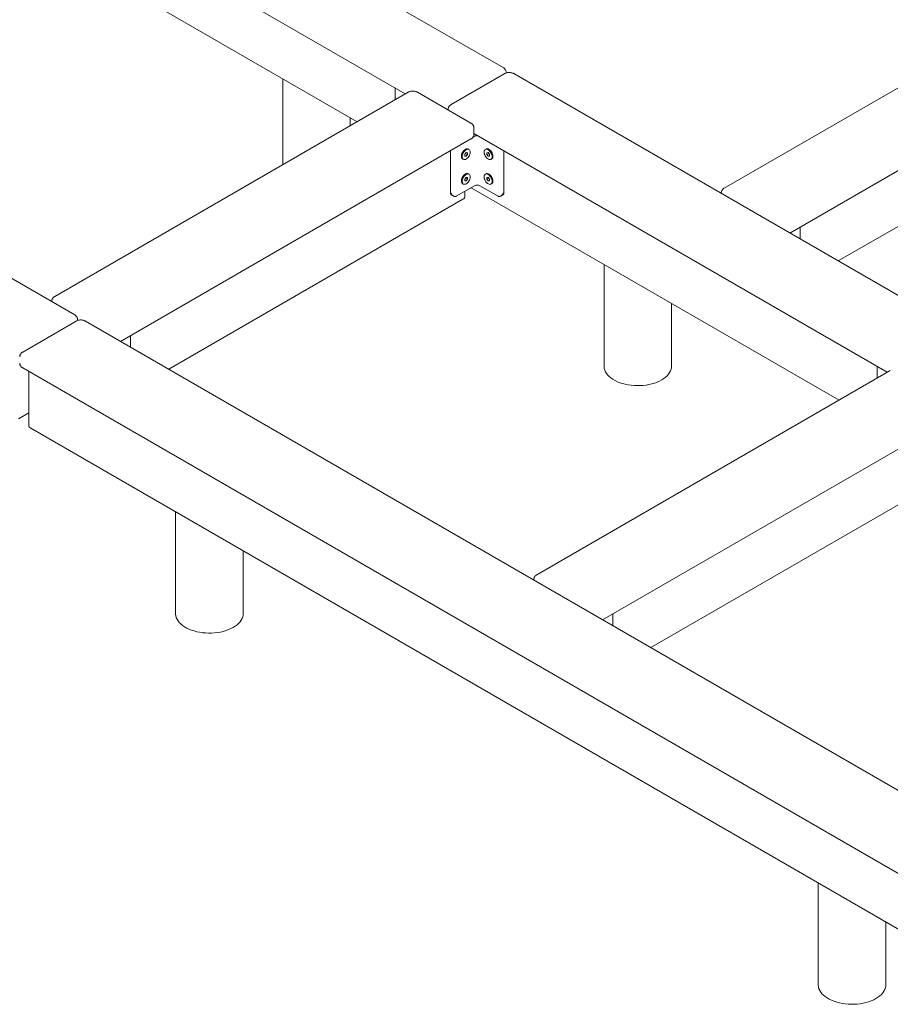
# Model space of a CAD drawing. Extents: x 0 to 21000, y -2002 to 14850.
# Drawn here: x 16033 to 16608, y 11563 to 12213 of the extents above; entities that cross this region are included whole.
import ezdxf

# ---------------------------------------------------------------- set-up
doc = ezdxf.new("R2010")
doc.units = 0
doc.header["$LTSCALE"] = 50
doc.header["$MEASUREMENT"] = 0
doc.linetypes.add('SLD-実線', pattern=[0])
doc.layers.get('0').update_dxf_attribs({"linetype": 'CONTINUOUS'})

msp = doc.modelspace()

# ---------------------------------------------------------------- linework, layer by layer
at = {"color": 7, "linetype": 'SLD-実線', "lineweight": 15}
for p, q in [((16352.016, 12181.176), (15722.691, 12544.478)), ((15681.3, 12513.613), (16287.429, 12163.703)), ((15686.604, 12473.807), (16255.603, 12145.33)), ((16069.173, 12017.894), (15439.848, 12381.196)), ((16731.354, 12236.283), (16498.009, 12101.576)), ((16541.383, 12071.857), (16772.745, 12205.419)), ((16353.052, 12177.094), (16317.697, 12156.684)), ((16353.998, 12177.502), (16353.998, 12177.99)), ((16988.412, 11813.792), (16359.087, 12177.094)), ((16206.515, 12173.668), (16206.515, 12116.992)), ((16289.412, 12164.848), (16056.067, 12030.14)), ((16280.738, 12167.566), (16280.738, 12159.84)), ((16330.803, 12144.438), (16295.448, 12164.848)), ((16573.208, 12053.484), (16767.441, 12165.613)), ((16315.714, 12153.498), (16315.714, 12153.148)), ((16251.065, 12142.711), (16251.065, 12147.95)), ((16332.785, 12137.169), (16332.785, 12141.252)), ((16332.785, 12137.519), (16605.627, 11980.011)), ((16099.441, 12000.421), (16330.803, 12133.984)), ((16332.126, 12135.184), (16333.089, 12135.74)), ((16317.179, 12126.118), (16317.179, 12098.385)), ((16326.725, 12123.878), (16327.608, 12124.977)), ((16326.725, 12122.699), (16326.725, 12123.878)), ((16327.608, 12122.62), (16326.725, 12123.131)), ((16328.492, 12123.72), (16327.198, 12124.467)), ((16327.608, 12124.977), (16328.492, 12124.898)), ((16328.492, 12123.72), (16327.608, 12122.62)), ((16328.492, 12124.898), (16328.492, 12123.72)), ((16329.483, 12127.047), (16328.953, 12127.353)), ((16340.76, 12127.353), (16340.229, 12127.047)), ((16341.22, 12124.898), (16342.104, 12124.977)), ((16341.22, 12123.72), (16341.22, 12124.898)), ((16341.22, 12123.72), (16342.515, 12124.467)), ((16342.104, 12122.62), (16341.22, 12123.72)), ((16342.104, 12124.977), (16342.988, 12123.878)), ((16342.104, 12122.62), (16342.988, 12123.131)), ((16342.988, 12123.878), (16342.988, 12122.699)), ((16352.534, 12126.118), (16352.534, 12098.385)), ((16325.203, 12120.857), (16325.734, 12120.551)), ((16327.608, 12122.62), (16326.725, 12122.699)), ((16342.988, 12122.699), (16342.104, 12122.62)), ((16343.979, 12120.551), (16344.509, 12120.857)), ((16329.483, 12110.716), (16328.953, 12111.022)), ((16340.76, 12111.022), (16340.229, 12110.716)), ((16325.203, 12104.527), (16325.734, 12104.22)), ((16326.725, 12107.547), (16327.608, 12108.647)), ((16326.725, 12106.369), (16326.725, 12107.547)), ((16327.608, 12106.29), (16326.725, 12106.8)), ((16327.608, 12106.29), (16326.725, 12106.369)), ((16328.492, 12107.389), (16327.198, 12108.136)), ((16327.608, 12108.647), (16328.492, 12108.568)), ((16328.492, 12107.389), (16327.608, 12106.29)), ((16328.492, 12108.568), (16328.492, 12107.389)), ((16341.22, 12108.568), (16342.104, 12108.647)), ((16341.22, 12107.389), (16341.22, 12108.568)), ((16341.22, 12107.389), (16342.515, 12108.136)), ((16342.104, 12106.289), (16341.22, 12107.389)), ((16342.104, 12108.647), (16342.988, 12107.547)), ((16342.104, 12106.289), (16342.988, 12106.8)), ((16342.988, 12106.369), (16342.104, 12106.289)), ((16342.988, 12107.547), (16342.988, 12106.369)), ((16343.979, 12104.22), (16344.509, 12104.527)), ((16317.697, 12097.24), (16319.291, 12096.319)), ((16321.068, 12096.139), (16333.089, 12103.079)), ((16326.75, 12096.342), (16326.75, 12099.419)), ((16330.941, 12101.839), (16573.801, 11961.639)), ((16336.624, 12103.079), (16348.645, 12096.139)), ((16350.421, 12096.319), (16352.016, 12097.24)), ((16496.026, 12098.39), (16496.026, 12098.041)), ((16131.267, 11982.049), (16325.5, 12094.177)), ((16548.074, 12067.994), (16548.074, 12075.72)), ((16418.647, 12051.207), (16418.647, 11984.074)), ((16054.085, 12026.955), (16054.085, 12026.605)), ((16463.197, 11984.074), (16463.197, 12025.489)), ((16070.209, 12013.812), (16034.854, 11993.402)), ((16071.156, 12014.221), (16071.156, 12014.709)), ((16705.57, 11650.511), (16076.244, 12013.812)), ((16106.132, 11996.558), (16106.132, 12004.284)), ((16034.854, 11982.948), (16664.179, 11619.646)), ((16038.907, 11980.608), (16038.907, 11945.307)), ((16607.61, 11981.156), (16374.265, 11846.449)), ((16598.936, 11983.874), (16598.936, 11976.148)), ((16032.05, 11949.265), (16038.907, 11953.223)), ((16417.639, 11816.729), (16649.001, 11950.292)), ((16040.157, 11943.142), (16665.947, 11581.881)), ((16449.465, 11798.357), (16643.698, 11910.485)), ((16135.805, 11887.925), (16135.805, 11820.792)), ((16180.355, 11820.792), (16180.355, 11862.207)), ((16372.283, 11843.263), (16372.283, 11842.913)), ((16424.33, 11812.866), (16424.33, 11820.592)), ((16560.069, 11643.003), (16560.069, 11575.87)), ((16604.619, 11575.87), (16604.619, 11617.285))]:
    msp.add_line(p, q, dxfattribs=at)
at = {"color": 7, "linetype": 'SLD-実線', "lineweight": 15, "flags": 128}
for points in [[(16328.953, 12127.353), (16328.795, 12127.43), (16328.32, 12127.527), (16327.788, 12127.465), (16327.222, 12127.245), (16326.649, 12126.879), (16326.097, 12126.383), (16325.59, 12125.78), (16325.153, 12125.099), (16324.806, 12124.372), (16324.565, 12123.632), (16324.442, 12122.914), (16324.442, 12122.252), (16324.565, 12121.677), (16324.806, 12121.215), (16325.153, 12120.888), (16325.203, 12120.857)], [(16330.26, 12125.33), (16330.198, 12124.636), (16330.015, 12123.902), (16329.719, 12123.164), (16329.325, 12122.456), (16328.851, 12121.811), (16328.318, 12121.258), (16327.752, 12120.824), (16327.179, 12120.53), (16326.627, 12120.388), (16326.12, 12120.405), (16325.683, 12120.582), (16325.336, 12120.909), (16325.096, 12121.371), (16324.972, 12121.946), (16324.972, 12122.608), (16325.096, 12123.326), (16325.336, 12124.066), (16325.683, 12124.793), (16326.12, 12125.474), (16326.627, 12126.077), (16327.179, 12126.573), (16327.752, 12126.939), (16328.318, 12127.159), (16328.851, 12127.221), (16329.325, 12127.124), (16329.719, 12126.871), (16330.015, 12126.474), (16330.198, 12125.952), (16330.26, 12125.33)], [(16344.756, 12122.268), (16344.694, 12121.646), (16344.511, 12121.124), (16344.215, 12120.727), (16343.821, 12120.474), (16343.346, 12120.377), (16342.814, 12120.439), (16342.248, 12120.658), (16341.675, 12121.025), (16341.123, 12121.521), (16340.616, 12122.124), (16340.179, 12122.804), (16339.832, 12123.532), (16339.591, 12124.272), (16339.468, 12124.99), (16339.468, 12125.652), (16339.591, 12126.227), (16339.832, 12126.689), (16340.179, 12127.016), (16340.616, 12127.192), (16341.123, 12127.21), (16341.675, 12127.068), (16342.248, 12126.774), (16342.814, 12126.34), (16343.346, 12125.787), (16343.821, 12125.142), (16344.215, 12124.433), (16344.511, 12123.695), (16344.694, 12122.962), (16344.756, 12122.268)], [(16345.286, 12122.574), (16345.224, 12123.268), (16345.041, 12124.001), (16344.745, 12124.739), (16344.351, 12125.448), (16343.877, 12126.093), (16343.344, 12126.646), (16342.778, 12127.08), (16342.205, 12127.374), (16341.653, 12127.516), (16341.146, 12127.498), (16340.76, 12127.353)], [(16328.953, 12111.022), (16328.795, 12111.099), (16328.32, 12111.197), (16327.788, 12111.134), (16327.222, 12110.915), (16326.649, 12110.548), (16326.097, 12110.052), (16325.59, 12109.45), (16325.153, 12108.769), (16324.806, 12108.041), (16324.565, 12107.301), (16324.442, 12106.584), (16324.442, 12105.921), (16324.565, 12105.346), (16324.806, 12104.884), (16325.153, 12104.557), (16325.203, 12104.527)], [(16330.26, 12108.999), (16330.198, 12108.305), (16330.015, 12107.572), (16329.719, 12106.834), (16329.325, 12106.125), (16328.851, 12105.48), (16328.318, 12104.927), (16327.752, 12104.493), (16327.179, 12104.199), (16326.627, 12104.057), (16326.12, 12104.075), (16325.683, 12104.251), (16325.336, 12104.578), (16325.096, 12105.04), (16324.972, 12105.615), (16324.972, 12106.277), (16325.096, 12106.995), (16325.336, 12107.735), (16325.683, 12108.463), (16326.12, 12109.143), (16326.627, 12109.746), (16327.179, 12110.242), (16327.752, 12110.608), (16328.318, 12110.828), (16328.851, 12110.89), (16329.325, 12110.793), (16329.719, 12110.54), (16330.015, 12110.143), (16330.198, 12109.621), (16330.26, 12108.999)], [(16344.756, 12105.937), (16344.694, 12105.315), (16344.511, 12104.793), (16344.215, 12104.396), (16343.821, 12104.143), (16343.346, 12104.046), (16342.814, 12104.108), (16342.248, 12104.328), (16341.675, 12104.694), (16341.123, 12105.19), (16340.616, 12105.793), (16340.179, 12106.474), (16339.832, 12107.201), (16339.591, 12107.941), (16339.468, 12108.659), (16339.468, 12109.321), (16339.591, 12109.896), (16339.832, 12110.358), (16340.179, 12110.685), (16340.616, 12110.862), (16341.123, 12110.879), (16341.675, 12110.737), (16342.248, 12110.443), (16342.814, 12110.009), (16343.346, 12109.456), (16343.821, 12108.811), (16344.215, 12108.102), (16344.511, 12107.364), (16344.694, 12106.631), (16344.756, 12105.937)], [(16345.286, 12106.243), (16345.224, 12106.937), (16345.041, 12107.671), (16344.745, 12108.409), (16344.351, 12109.117), (16343.877, 12109.763), (16343.344, 12110.315), (16342.778, 12110.749), (16342.205, 12111.044), (16341.653, 12111.185), (16341.146, 12111.168), (16340.76, 12111.022)], [(16463.197, 11984.074), (16463.147, 11983.209), (16462.923, 11982.062), (16462.522, 11980.932), (16461.947, 11979.827), (16461.203, 11978.756), (16460.296, 11977.728), (16459.232, 11976.751), (16458.022, 11975.833), (16456.673, 11974.981), (16455.198, 11974.203), (16453.608, 11973.504), (16451.915, 11972.89), (16450.134, 11972.366), (16448.279, 11971.936), (16446.365, 11971.604), (16444.407, 11971.373), (16442.421, 11971.244), (16440.423, 11971.218), (16438.428, 11971.296), (16436.454, 11971.476), (16434.516, 11971.758), (16432.629, 11972.139), (16430.81, 11972.616), (16429.071, 11973.186), (16427.428, 11973.843), (16425.894, 11974.582), (16424.481, 11975.398), (16423.2, 11976.284), (16422.062, 11977.232), (16421.075, 11978.236), (16420.249, 11979.286), (16419.588, 11980.376), (16419.1, 11981.494), (16418.787, 11982.634), (16418.653, 11983.785), (16418.647, 11984.074)], [(16180.355, 11820.792), (16180.304, 11819.927), (16180.08, 11818.781), (16179.679, 11817.65), (16179.105, 11816.545), (16178.361, 11815.474), (16177.453, 11814.446), (16176.39, 11813.469), (16175.179, 11812.551), (16173.83, 11811.699), (16172.355, 11810.921), (16170.765, 11810.222), (16169.073, 11809.608), (16167.292, 11809.084), (16165.437, 11808.655), (16163.522, 11808.323), (16161.564, 11808.091), (16159.578, 11807.962), (16157.58, 11807.936), (16155.586, 11808.014), (16153.611, 11808.194), (16151.673, 11808.476), (16149.787, 11808.857), (16147.967, 11809.335), (16146.229, 11809.904), (16144.586, 11810.561), (16143.051, 11811.301), (16141.638, 11812.117), (16140.357, 11813.002), (16139.219, 11813.951), (16138.232, 11814.954), (16137.406, 11816.005), (16136.746, 11817.094), (16136.257, 11818.213), (16135.945, 11819.352), (16135.81, 11820.504), (16135.805, 11820.792)], [(16604.619, 11575.87), (16604.568, 11575.005), (16604.344, 11573.858), (16603.944, 11572.728), (16603.369, 11571.623), (16602.625, 11570.552), (16601.717, 11569.524), (16600.654, 11568.547), (16599.443, 11567.629), (16598.094, 11566.777), (16596.619, 11565.999), (16595.029, 11565.3), (16593.337, 11564.686), (16591.556, 11564.162), (16589.701, 11563.732), (16587.786, 11563.4), (16585.828, 11563.169), (16583.842, 11563.04), (16581.844, 11563.014), (16579.85, 11563.091), (16577.876, 11563.272), (16575.937, 11563.554), (16574.051, 11563.935), (16572.231, 11564.412), (16570.493, 11564.982), (16568.85, 11565.639), (16567.315, 11566.378), (16565.902, 11567.194), (16564.621, 11568.08), (16563.483, 11569.028), (16562.497, 11570.032), (16561.67, 11571.082), (16561.01, 11572.172), (16560.521, 11573.29), (16560.209, 11574.43), (16560.074, 11575.581), (16560.069, 11575.87)]]:
    msp.add_lwpolyline(points, dxfattribs=at)
at = {"color": 7, "linetype": 'SLD-実線', "lineweight": 15}
for centre, radius, start, end in [((16334.83, 12132.396), 3.771, 85.101511, 117.508655), ((16343.442, 12122.374), 1.855, 305.126746, 6.186517), ((16334.856, 12099.667), 3.843, 62.61007, 117.389536), ((16343.442, 12106.044), 1.855, 305.12682, 6.186482), ((16324.25, 12096.342), 2.5, 299.997312, 0), ((16041.407, 11945.307), 2.5, 180, 240.002688)]:
    msp.add_arc(centre, radius, start, end, dxfattribs=at)
for points, knots in [([(16353.98, 12177.993), (16353.985, 12178.071), (16354.006, 12178.388), (16353.881, 12178.934), (16353.624, 12179.586), (16353.238, 12180.169), (16352.734, 12180.694), (16352.303, 12181.008), (16352.045, 12181.159), (16352.016, 12181.176)], [0, 0, 0, 0, 0.0595094, 0.2415648, 0.4183932, 0.5942235, 0.7734202, 0.9746435, 1, 1, 1, 1]), ([(16359.087, 12177.094), (16358.928, 12177.179), (16358.524, 12177.394), (16357.81, 12177.641), (16356.953, 12177.814), (16356.061, 12177.871), (16355.159, 12177.811), (16354.271, 12177.627), (16353.567, 12177.373), (16353.178, 12177.163), (16353.052, 12177.094)], [0, 0, 0, 0, 0.0887685, 0.2247642, 0.3624981, 0.5009676, 0.640531, 0.7826308, 0.9291533, 1, 1, 1, 1]), ([(16295.448, 12164.848), (16295.288, 12164.933), (16294.885, 12165.148), (16294.171, 12165.395), (16293.314, 12165.568), (16292.421, 12165.625), (16291.52, 12165.565), (16290.631, 12165.381), (16289.927, 12165.127), (16289.539, 12164.916), (16289.412, 12164.848)], [0, 0, 0, 0, 0.0887685, 0.2247642, 0.3624981, 0.5009676, 0.640531, 0.7826308, 0.9291533, 1, 1, 1, 1]), ([(16317.697, 12156.684), (16317.537, 12156.584), (16317.164, 12156.351), (16316.662, 12155.894), (16316.219, 12155.321), (16315.911, 12154.688), (16315.733, 12154.07), (16315.733, 12153.667), (16315.732, 12153.495)], [0, 0, 0, 0, 0.1426838, 0.3341866, 0.5170961, 0.6947645, 0.8697474, 1, 1, 1, 1]), ([(16332.767, 12141.255), (16332.772, 12141.333), (16332.793, 12141.65), (16332.668, 12142.196), (16332.411, 12142.848), (16332.024, 12143.431), (16331.521, 12143.955), (16331.089, 12144.27), (16330.832, 12144.421), (16330.803, 12144.438)], [0, 0, 0, 0, 0.0595095, 0.241565, 0.4183992, 0.5942233, 0.7734268, 0.9746435, 1, 1, 1, 1]), ([(16330.803, 12133.984), (16330.962, 12134.083), (16331.336, 12134.316), (16331.838, 12134.773), (16332.281, 12135.347), (16332.588, 12135.98), (16332.766, 12136.594), (16332.766, 12136.995), (16332.767, 12137.164)], [0, 0, 0, 0, 0.1429789, 0.334864, 0.5181511, 0.6961868, 0.8715317, 1, 1, 1, 1]), ([(16317.713, 12097.266), (16317.619, 12097.321), (16317.384, 12097.458), (16317.211, 12097.875), (16317.188, 12098.24), (16317.179, 12098.385)], [0, 0, 0, 0, 0.2887177, 0.7177753, 1, 1, 1, 1]), ([(16317.532, 12098.18), (16317.533, 12098.178), (16317.733, 12097.833), (16318.22, 12097.152), (16319.067, 12096.397), (16319.888, 12096.017), (16320.558, 12095.932), (16320.897, 12096.07), (16321.068, 12096.139)], [0, 0, 0, 0, 0.0014877, 0.2514777, 0.5242415, 0.7207219, 0.8600396, 1, 1, 1, 1]), ([(16348.645, 12096.139), (16348.815, 12096.07), (16349.155, 12095.932), (16349.824, 12096.017), (16350.646, 12096.397), (16351.493, 12097.152), (16351.98, 12097.833), (16352.179, 12098.178), (16352.18, 12098.18)], [0, 0, 0, 0, 0.1399671, 0.2792813, 0.4757696, 0.7485287, 0.9985123, 1, 1, 1, 1]), ([(16352.534, 12098.385), (16352.513, 12098.17), (16352.47, 12097.74), (16352.254, 12097.364), (16352.051, 12097.287), (16352.001, 12097.268)], [0, 0, 0, 0, 0.4296394, 0.859277, 1, 1, 1, 1]), ([(16498.009, 12101.576), (16497.849, 12101.477), (16497.476, 12101.244), (16496.974, 12100.787), (16496.531, 12100.213), (16496.223, 12099.58), (16496.046, 12098.963), (16496.045, 12098.56), (16496.045, 12098.388)], [0, 0, 0, 0, 0.1426988, 0.3341864, 0.5170933, 0.6947624, 0.8697443, 1, 1, 1, 1]), ([(16056.067, 12030.14), (16055.908, 12030.041), (16055.534, 12029.808), (16055.032, 12029.351), (16054.589, 12028.777), (16054.281, 12028.144), (16054.104, 12027.527), (16054.103, 12027.124), (16054.103, 12026.952)], [0, 0, 0, 0, 0.1426832, 0.3341986, 0.5171066, 0.6947743, 0.8697565, 1, 1, 1, 1]), ([(16071.138, 12014.711), (16071.143, 12014.79), (16071.163, 12015.107), (16071.039, 12015.652), (16070.781, 12016.305), (16070.395, 12016.887), (16069.891, 12017.412), (16069.46, 12017.726), (16069.202, 12017.877), (16069.173, 12017.894)], [0, 0, 0, 0, 0.0595095, 0.2415651, 0.4183936, 0.5942241, 0.773421, 0.9746462, 1, 1, 1, 1]), ([(16076.244, 12013.812), (16076.085, 12013.897), (16075.682, 12014.113), (16074.968, 12014.359), (16074.111, 12014.532), (16073.218, 12014.589), (16072.317, 12014.53), (16071.428, 12014.345), (16070.724, 12014.091), (16070.336, 12013.881), (16070.209, 12013.812)], [0, 0, 0, 0, 0.0887712, 0.224764, 0.3625032, 0.5009733, 0.6405301, 0.7826385, 0.929153, 1, 1, 1, 1]), ([(16034.854, 11993.402), (16034.694, 11993.303), (16034.321, 11993.069), (16033.819, 11992.613), (16033.376, 11992.039), (16033.068, 11991.406), (16032.891, 11990.789), (16032.89, 11990.386), (16032.89, 11990.214)], [0, 0, 0, 0, 0.1426845, 0.3341747, 0.5170851, 0.6947543, 0.8697381, 1, 1, 1, 1]), ([(16032.89, 11986.139), (16032.885, 11986.058), (16032.863, 11985.738), (16032.988, 11985.19), (16033.246, 11984.538), (16033.632, 11983.955), (16034.136, 11983.43), (16034.567, 11983.116), (16034.825, 11982.965), (16034.854, 11982.948)], [0, 0, 0, 0, 0.0614429, 0.2431283, 0.4195924, 0.5950604, 0.773888, 0.9746985, 1, 1, 1, 1]), ([(16374.265, 11846.449), (16374.106, 11846.349), (16373.732, 11846.116), (16373.23, 11845.659), (16372.787, 11845.086), (16372.479, 11844.453), (16372.302, 11843.835), (16372.301, 11843.432), (16372.301, 11843.26)], [0, 0, 0, 0, 0.1426834, 0.3341992, 0.5171082, 0.6947778, 0.8697603, 1, 1, 1, 1])]:
    msp.add_open_spline(points, degree=3, knots=knots, dxfattribs=at)

doc.saveas('drawing.dxf')
